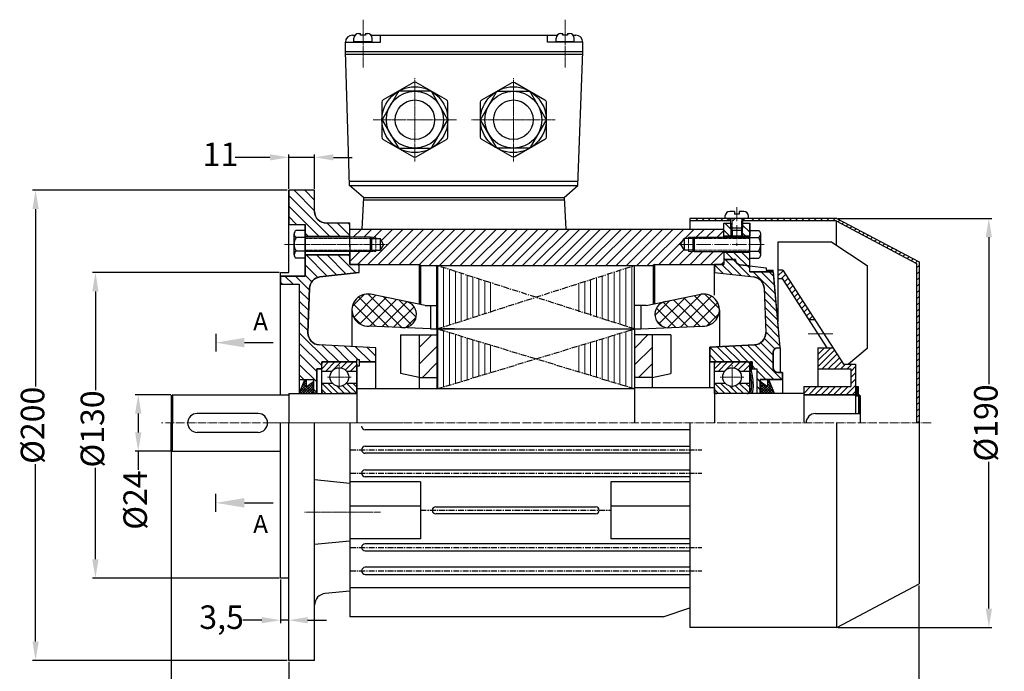
# Model space of a CAD drawing. Units: millimetres. Extents: x 4700 to 5412, y 685 to 1154.
# Drawn here: x 4700 to 5119, y 875 to 1153 of the extents above; entities that cross this region are included whole.
import ezdxf

# ---------------------------------------------------------------- set-up
doc = ezdxf.new("R2010")
doc.units = ezdxf.units.MM
for name, pattern in [('ACAD_ISO02W100', [15, 12, -3]), ('ACAD_ISO04W100', [30, 24, -3, 0, -3]), ('CENTERX2', [4, 2.5, -0.5, 0.5, -0.5])]:
    doc.linetypes.add(name, pattern=pattern)
for name, color, linetype in [('3', 40, 'CENTERX2'), ('5', 3, 'Continuous'), ('BASIKES', 182, 'Continuous')]:
    doc.layers.add(name, color=color, linetype=linetype)
for name, color, linetype, lineweight in [('AXON', 40, 'ACAD_ISO04W100', 18), ('DIAG', 20, 'Continuous', 18), ('DIAK', 3, 'ACAD_ISO02W100', 18), ('DIAST', 12, 'Continuous', 18)]:
    doc.layers.add(name, color=color, linetype=linetype, lineweight=lineweight)
doc.styles.get("Standard").update_dxf_attribs({"font": 'times.ttf'})
doc.dimstyles.new('ISO-25', dxfattribs={"dimtxt": 10, "dimasz": 8, "dimexe": 1.25, "dimexo": 0.625, "dimtad": 0, "dimtxsty": 'Standard', "dimcen": 2.5, "dimadec": 0, "dimazin": 0, "dimtfac": 1, "dimtmove": 0, "dimatfit": 3, "dimfxl": 1.25, "dimarcsym": 0})

# ---------------------------------------------------------------- blocks, each defined once
blk = doc.blocks.new('*D467')
at = {"layer": 'Defpoints', "color": 0, "transparency": 16777216}
for p in [(4764.37, 969.49), (5082.37, 912.49), (5082.37, 811.59)]:
    blk.add_point(p, dxfattribs=at)
at = {"layer": 'DIAST', "color": 0, "lineweight": -2, "transparency": 16777216}
for p, q in [((4764.37, 968.86), (4764.37, 810.34)), ((5082.37, 911.86), (5082.37, 810.34)), ((4772.37, 811.59), (4911.15, 811.59)), ((5074.37, 811.59), (4933.1, 811.59))]:
    blk.add_line(p, q, dxfattribs=at)
at = {"layer": 'DIAST', "color": 0, "transparency": 16777216}
for points in [[(4772.37, 812.92), (4772.37, 810.25), (4764.37, 811.59)], [(5074.37, 812.92), (5074.37, 810.25), (5082.37, 811.59)]]:
    blk.add_solid(points, dxfattribs=at)
at = {"layer": 'DIAST', "color": 0, "transparency": 16777216, "insert": (4922.12, 811.59), "char_height": 10, "attachment_point": 5}
blk.add_mtext('318', dxfattribs=at)
blk = doc.blocks.new('*D468')
at = {"layer": 'Defpoints', "color": 0, "transparency": 16777216}
for p in [(4764.87, 992.99), (4750.37, 968.99), (4764.87, 968.99)]:
    blk.add_point(p, dxfattribs=at)
at = {"layer": 'DIAST', "color": 0, "lineweight": -2, "transparency": 16777216}
for p, q in [((4764.25, 992.99), (4749.12, 992.99)), ((4750.37, 984.99), (4750.37, 976.99)), ((4764.25, 968.99), (4749.12, 968.99)), ((4750.37, 968.99), (4750.37, 960.99))]:
    blk.add_line(p, q, dxfattribs=at)
at = {"layer": 'DIAST', "color": 0, "transparency": 16777216}
for points in [[(4749.03, 984.99), (4751.7, 984.99), (4750.37, 992.99)], [(4749.03, 976.99), (4751.7, 976.99), (4750.37, 968.99)]]:
    blk.add_solid(points, dxfattribs=at)
at = {"layer": 'DIAST', "color": 0, "transparency": 16777216, "insert": (4750.37, 948.17), "char_height": 10, "attachment_point": 5, "rotation": 90}
blk.add_mtext('%%c24', dxfattribs=at)
blk = doc.blocks.new('*D469')
at = {"layer": 'Defpoints', "color": 0, "transparency": 16777216}
for p in [(5047.37, 1067.99), (5047.37, 893.99), (5112.09, 893.99)]:
    blk.add_point(p, dxfattribs=at)
at = {"layer": 'DIAST', "color": 0, "lineweight": -2, "transparency": 16777216}
for p, q in [((5048, 1067.99), (5113.34, 1067.99)), ((5112.09, 1059.99), (5112.09, 997.49)), ((5112.09, 901.99), (5112.09, 964.48)), ((5048, 893.99), (5113.34, 893.99))]:
    blk.add_line(p, q, dxfattribs=at)
at = {"layer": 'DIAST', "color": 0, "transparency": 16777216}
for points in [[(5110.75, 1059.99), (5113.42, 1059.99), (5112.09, 1067.99)], [(5110.75, 901.99), (5113.42, 901.99), (5112.09, 893.99)]]:
    blk.add_solid(points, dxfattribs=at)
at = {"layer": 'DIAST', "color": 0, "transparency": 16777216, "insert": (5112.09, 980.99), "char_height": 10, "attachment_point": 5, "rotation": 90}
blk.add_mtext('%%c190', dxfattribs=at)
blk = doc.blocks.new('*D470')
at = {"layer": 'Defpoints', "color": 0, "transparency": 16777216}
for p in [(4825.37, 1094.02), (4814.37, 1079.99), (4825.37, 1079.99)]:
    blk.add_point(p, dxfattribs=at)
at = {"layer": 'DIAST', "color": 0, "lineweight": -2, "transparency": 16777216}
for p, q in [((4806.37, 1094.02), (4791.58, 1094.02)), ((4814.37, 1080.61), (4814.37, 1095.27)), ((4825.37, 1094.02), (4814.37, 1094.02)), ((4825.37, 1080.61), (4825.37, 1095.27)), ((4833.37, 1094.02), (4841.37, 1094.02))]:
    blk.add_line(p, q, dxfattribs=at)
at = {"layer": 'DIAST', "color": 0, "transparency": 16777216}
for points in [[(4806.37, 1095.36), (4806.37, 1092.69), (4814.37, 1094.02)], [(4833.37, 1095.36), (4833.37, 1092.69), (4825.37, 1094.02)]]:
    blk.add_solid(points, dxfattribs=at)
at = {"layer": 'DIAST', "color": 0, "transparency": 16777216, "insert": (4785.34, 1094.02), "char_height": 10, "attachment_point": 5}
blk.add_mtext('11', dxfattribs=at)
blk = doc.blocks.new('*D471')
at = {"layer": 'Defpoints', "color": 0, "transparency": 16777216}
for p in [(4810.87, 914.99), (4814.37, 897.06), (4814.37, 897.06)]:
    blk.add_point(p, dxfattribs=at)
at = {"layer": 'DIAST', "color": 0, "lineweight": -2, "transparency": 16777216}
for p, q in [((4810.87, 914.36), (4810.87, 895.81)), ((4802.87, 897.06), (4794.87, 897.06)), ((4814.37, 897.06), (4810.87, 897.06)), ((4814.37, 897.69), (4814.37, 898.31)), ((4822.37, 897.06), (4830.37, 897.06))]:
    blk.add_line(p, q, dxfattribs=at)
at = {"layer": 'DIAST', "color": 0, "transparency": 16777216}
for points in [[(4802.87, 898.4), (4802.87, 895.73), (4810.87, 897.06)], [(4822.37, 898.4), (4822.37, 895.73), (4814.37, 897.06)]]:
    blk.add_solid(points, dxfattribs=at)
at = {"layer": 'DIAST', "color": 0, "transparency": 16777216, "insert": (4785.81, 897.06), "char_height": 10, "attachment_point": 5}
blk.add_mtext('3,5', dxfattribs=at)
blk = doc.blocks.new('*D472')
at = {"layer": 'Defpoints', "color": 0, "transparency": 16777216}
for p in [(4814.37, 1079.99), (4706.72, 879.99), (4814.37, 879.99)]:
    blk.add_point(p, dxfattribs=at)
at = {"layer": 'DIAST', "color": 0, "lineweight": -2, "transparency": 16777216}
for p, q in [((4813.75, 1079.99), (4705.47, 1079.99)), ((4706.72, 1071.99), (4706.72, 996.49)), ((4706.72, 887.99), (4706.72, 963.48)), ((4813.75, 879.99), (4705.47, 879.99))]:
    blk.add_line(p, q, dxfattribs=at)
at = {"layer": 'DIAST', "color": 0, "transparency": 16777216}
for points in [[(4705.39, 1071.99), (4708.06, 1071.99), (4706.72, 1079.99)], [(4705.39, 887.99), (4708.06, 887.99), (4706.72, 879.99)]]:
    blk.add_solid(points, dxfattribs=at)
at = {"layer": 'DIAST', "color": 0, "transparency": 16777216, "insert": (4706.72, 979.99), "char_height": 10, "attachment_point": 5, "rotation": 90}
blk.add_mtext('%%c200', dxfattribs=at)
blk = doc.blocks.new('*D473')
at = {"layer": 'Defpoints', "color": 0, "transparency": 16777216}
for p in [(4810.87, 1044.99), (4732.17, 914.99), (4810.87, 914.99)]:
    blk.add_point(p, dxfattribs=at)
at = {"layer": 'DIAST', "color": 0, "lineweight": -2, "transparency": 16777216}
for p, q in [((4810.25, 1044.99), (4730.92, 1044.99)), ((4732.17, 1036.99), (4732.17, 994.93)), ((4732.17, 922.99), (4732.17, 961.92)), ((4810.25, 914.99), (4730.92, 914.99))]:
    blk.add_line(p, q, dxfattribs=at)
at = {"layer": 'DIAST', "color": 0, "transparency": 16777216}
for points in [[(4730.83, 1036.99), (4733.5, 1036.99), (4732.17, 1044.99)], [(4730.83, 922.99), (4733.5, 922.99), (4732.17, 914.99)]]:
    blk.add_solid(points, dxfattribs=at)
at = {"layer": 'DIAST', "color": 0, "transparency": 16777216, "insert": (4732.17, 978.43), "char_height": 10, "attachment_point": 5, "rotation": 90}
blk.add_mtext('%%C130', dxfattribs=at)
blk = doc.blocks.new('*D474')
at = {"layer": 'Defpoints', "color": 0, "transparency": 16777216}
for p in [(4764.37, 969.49), (4814.37, 879.99), (4814.37, 842.57)]:
    blk.add_point(p, dxfattribs=at)
at = {"layer": 'DIAST', "color": 0, "lineweight": -2, "transparency": 16777216}
for p, q in [((4764.37, 968.86), (4764.37, 841.32)), ((4814.37, 879.36), (4814.37, 841.32)), ((4772.37, 842.57), (4781.98, 842.57)), ((4806.37, 842.57), (4796.76, 842.57))]:
    blk.add_line(p, q, dxfattribs=at)
at = {"layer": 'DIAST', "color": 0, "transparency": 16777216}
for points in [[(4772.37, 843.91), (4772.37, 841.24), (4764.37, 842.57)], [(4806.37, 843.91), (4806.37, 841.24), (4814.37, 842.57)]]:
    blk.add_solid(points, dxfattribs=at)
at = {"layer": 'DIAST', "color": 0, "transparency": 16777216, "insert": (4789.37, 842.57), "char_height": 10, "attachment_point": 5}
blk.add_mtext('50', dxfattribs=at)

msp = doc.modelspace()

# ---------------------------------------------------------------- hatches: boundary and pattern name
at = {"layer": '5'}
h = msp.add_hatch(dxfattribs=at)
h.set_pattern_fill('NET', color=256, scale=30, angle=45, style=0)
h.set_pattern_definition([(45, (3760.2023, 638.8726), (-2.65165, 2.65165), []), (135, (3760.2023, 638.8726), (-2.65165, -2.65165), [])])
h.paths.add_polyline_path([(4849.156, 1035.785, 1.1157411), (4848.534, 1022.18), (4863.159, 1021.512, 0.8997694), (4864.104, 1032.697)])
h.paths.add_polyline_path([(4990.213, 1022.18, 1.1720972), (4988.937, 1035.65), (4974.488, 1032.665, 0.9486315), (4976.34, 1021.547)])
h = msp.add_hatch(dxfattribs=at)
h.set_pattern_fill('_U', color=256, scale=5, angle=45, style=0, pattern_type=0)
h.set_pattern_definition([(45, (3760.2023, 638.8726), (-3.535534, 3.535534), [])])
h.paths.add_polyline_path([(4968.874, 1018.488), (4961.374, 1018.488), (4961.374, 1000.367), (4968.874, 1000.367)])
h.paths.add_polyline_path([(4869.874, 1000.367), (4877.374, 1000.367), (4877.374, 1018.488), (4869.874, 1018.488)])
at = {"layer": 'DIAG'}
h = msp.add_hatch(dxfattribs=at)
h.set_pattern_fill('ANSI31', color=256, angle=90)
h.set_pattern_definition([(135, (3629.791, 1750.4884), (-2.245064, -2.245064), [])])
edge = h.paths.add_edge_path()
edge.add_line((4844.374, 1048.488), (4840.374, 1048.488))
edge.add_line((4840.374, 1048.488), (4840.374, 1052.488))
edge.add_line((4840.374, 1052.488), (4821.374, 1052.488))
edge.add_line((4821.374, 1052.488), (4821.374, 1043.488))
edge.add_line((4821.374, 1043.488), (4810.874, 1043.488))
edge.add_line((4810.874, 1043.488), (4810.874, 1039.988))
edge.add_line((4810.874, 1039.988), (4818.874, 1039.988))
edge.add_line((4818.874, 1039.988), (4818.874, 999.488))
edge.add_line((4818.874, 999.488), (4824.874, 999.488))
edge.add_line((4824.874, 999.488), (4824.874, 993.738))
edge.add_line((4824.874, 993.738), (4826.374, 993.738))
edge.add_line((4826.374, 993.738), (4826.374, 1003.988))
edge.add_line((4826.374, 1003.988), (4828.374, 1003.988))
edge.add_line((4828.374, 1003.988), (4828.374, 1006.988))
edge.add_line((4828.374, 1006.988), (4843.374, 1006.988))
edge.add_line((4843.374, 1006.988), (4843.374, 1007.988))
edge.add_line((4843.374, 1007.988), (4844.374, 1007.988))
edge.add_line((4844.374, 1007.988), (4844.374, 1006.988))
edge.add_line((4844.374, 1006.988), (4851.374, 1006.988))
edge.add_line((4851.374, 1006.988), (4851.374, 1012.988))
edge.add_line((4851.374, 1012.988), (4827.287, 1014.234))
edge.add_arc((4827.545, 1019.227), 5, 177.96508, 267.03906, ccw=False)
edge.add_line((4822.548, 1019.405), (4823.22, 1038.322))
edge.add_arc((4828.217, 1038.145), 5, 96.40025, 177.96508, ccw=False)
edge.add_line((4827.66, 1043.113), (4844.374, 1044.988))
edge.add_line((4844.374, 1044.988), (4844.374, 1048.488))
edge = h.paths.add_edge_path()
edge.add_line((4825.374, 1079.988), (4814.374, 1079.988))
edge.add_line((4814.374, 1079.988), (4814.374, 1065.488))
edge.add_line((4814.374, 1065.488), (4821.374, 1065.488))
edge.add_line((4821.374, 1065.488), (4821.374, 1060.488))
edge.add_line((4821.374, 1060.488), (4840.374, 1060.488))
edge.add_line((4840.374, 1060.488), (4840.374, 1065.988))
edge.add_line((4840.374, 1065.988), (4830.374, 1065.988))
edge.add_arc((4830.374, 1070.988), 5, 180, 270, ccw=False)
edge.add_line((4825.374, 1070.988), (4825.374, 1079.988))
h = msp.add_hatch(dxfattribs=at)
h.set_pattern_fill('ANSI31', color=256, scale=15, style=0)
h.set_pattern_definition([(45, (3737.2023, 638.8726), (-1.3258252, 1.3258252), [])])
h.paths.add_polyline_path([(4987.374, 1067.988), (4987.374, 1066.988), (5004.374, 1066.988), (5004.374, 1067.988)])
h.paths.add_polyline_path([(5010.374, 1067.988), (5010.374, 1066.988), (5047.125, 1066.988), (5081.374, 1048.886), (5081.374, 980.988), (5082.374, 980.988), (5082.374, 1049.488), (5047.374, 1067.988)])
h = msp.add_hatch(dxfattribs=at)
h.set_pattern_fill('ANSI31', color=256, scale=25, style=0)
h.set_pattern_definition([(45, (3725.2093, 668.162), (-2.209709, 2.209709), [])])
h.paths.add_polyline_path([(4840.374, 1063.488), (4840.374, 1059.988), (4849.031, 1059.988), (4851.374, 1059.988), (4851.374, 1059.488), (4851.874, 1059.488), (4853.281, 1059.488), (4854.725, 1056.988), (4853.281, 1054.488), (4851.874, 1054.488), (4851.374, 1054.488), (4851.374, 1053.988), (4849.031, 1053.988), (4840.374, 1053.988), (4840.374, 1048.488), (4844.874, 1048.488), (4869.874, 1048.488), (4870.374, 1047.988), (4969.374, 1047.988), (4969.874, 1048.488), (4999.374, 1048.488), (4999.374, 1050.988), (4999.374, 1053.988), (4986.716, 1053.988), (4984.374, 1053.988), (4984.374, 1054.488), (4983.874, 1054.488), (4982.466, 1054.488), (4981.022, 1056.988), (4982.466, 1059.488), (4983.874, 1059.488), (4984.374, 1059.488), (4984.374, 1059.988), (4986.716, 1059.988), (4999.374, 1059.988), (4999.374, 1063.488)])
h.paths.add_polyline_path([(4851.374, 1059.488), (4851.374, 1059.988), (4849.031, 1059.988), (4849.531, 1059.488)], flags=17)
h.paths.add_polyline_path([(4984.374, 1059.988), (4984.374, 1059.488), (4986.216, 1059.488), (4986.716, 1059.988)], flags=17)
h.paths.add_polyline_path([(4986.716, 1053.988), (4986.216, 1054.488), (4984.374, 1054.488), (4984.374, 1053.988)], flags=16)
h = msp.add_hatch(dxfattribs=at)
h.set_pattern_fill('ANSI31', color=256, scale=0.75, angle=90)
h.set_pattern_definition([(135, (3629.7908, 496.299), (-1.683798, -1.683798), [])])
h.paths.add_polyline_path([(5007.374, 1065.942), (5010.374, 1065.942), (5010.374, 1060.488), (5007.374, 1060.488)])
h.paths.add_polyline_path([(4999.374, 1065.988), (5002.374, 1065.988), (5002.374, 1060.488), (4999.374, 1060.488)])
h = msp.add_hatch(dxfattribs=at)
h.set_pattern_fill('ANSI31', color=256, scale=0.75, angle=90)
h.set_pattern_definition([(135, (3629.7908, 1750.4884), (-1.683798, -1.683798), [])])
edge = h.paths.add_edge_path()
edge.add_line((5020.439, 1045.262), (5010.374, 1045.262))
edge.add_line((5010.374, 1045.262), (5010.374, 1047.806))
edge.add_line((5010.374, 1047.806), (5006.141, 1048.301))
edge.add_arc((5006.374, 1050.288), 2, 180, 263.33382, ccw=False)
edge.add_line((5004.374, 1050.288), (5004.374, 1050.488))
edge.add_line((5004.374, 1050.488), (4999.374, 1050.488))
edge.add_line((4999.374, 1050.488), (4999.374, 1048.488))
edge.add_line((4999.374, 1048.488), (4995.374, 1048.488))
edge.add_line((4995.374, 1048.488), (4995.374, 1044.988))
edge.add_line((4995.374, 1044.988), (5012.087, 1043.113))
edge.add_arc((5011.53, 1038.145), 5, 2.03492, 83.59975, ccw=False)
edge.add_line((5016.527, 1038.322), (5017.199, 1019.405))
edge.add_arc((5012.202, 1019.227), 5, -87.03906, 2.03492, ccw=False)
edge.add_line((5012.46, 1014.234), (4993.374, 1013.247))
edge.add_line((4993.374, 1013.247), (4993.374, 1006.988))
edge.add_line((4993.374, 1006.988), (5000.374, 1006.988))
edge.add_line((5000.374, 1006.988), (5009.374, 1006.988))
edge.add_line((5009.374, 1006.988), (5011.374, 1006.988))
edge.add_line((5011.374, 1006.988), (5011.374, 1003.988))
edge.add_line((5011.374, 1003.988), (5013.374, 1003.988))
edge.add_line((5013.374, 1003.988), (5013.374, 993.738))
edge.add_line((5013.374, 993.738), (5014.874, 993.738))
edge.add_line((5014.874, 993.738), (5014.874, 999.488))
edge.add_line((5014.874, 999.488), (5024.374, 999.488))
edge.add_line((5024.374, 999.488), (5024.374, 1002.488))
edge.add_line((5024.374, 1002.488), (5022.374, 1002.488))
edge.add_arc((5022.374, 1004.488), 2, 180, 270, ccw=False)
edge.add_line((5020.374, 1004.488), (5020.374, 1010.988))
edge.add_arc((5022.374, 1010.988), 2, 90, 180, ccw=False)
edge.add_line((5022.374, 1012.988), (5023.374, 1012.988))
edge.add_line((5023.374, 1012.988), (5020.439, 1045.262))
edge = h.paths.add_edge_path()
edge.add_line((5010.374, 1053.488), (4999.374, 1053.488))
edge.add_line((4999.374, 1053.488), (4999.374, 1050.488))
edge.add_line((4999.374, 1050.488), (5004.374, 1050.488))
edge.add_line((5004.374, 1050.488), (5004.374, 1050.288))
edge.add_arc((5006.374, 1050.288), 2, 180, 263.33382)
edge.add_line((5006.141, 1048.301), (5010.374, 1047.806))
edge.add_line((5010.374, 1047.806), (5010.374, 1053.488))
h = msp.add_hatch(dxfattribs=at)
h.set_pattern_fill('ANSI31', color=256, scale=20, angle=45, style=0)
h.set_pattern_definition([(90, (3725.2093, 668.162), (-2.5, 4e-16), [])])
h.paths.add_polyline_path([(4901.472, 1028.447), (4901.472, 1040.242), (4877.374, 1047.988), (4877.374, 1020.988)])
h.paths.add_polyline_path([(4877.374, 1020.988), (4877.374, 995.488), (4901.472, 1002.804), (4901.472, 1013.673)])
h.paths.add_polyline_path([(4937.275, 1002.804), (4961.374, 995.488), (4961.374, 1020.988), (4937.275, 1013.673)])
h.paths.add_polyline_path([(4937.275, 1028.447), (4961.374, 1020.988), (4961.374, 1047.988), (4937.067, 1040.176)])
h = msp.add_hatch(dxfattribs=at)
h.set_pattern_fill('ANSI31', color=256, scale=15, style=0)
h.set_pattern_definition([(45, (3734.7023, 638.8726), (-1.3258252, 1.3258252), [])])
h.paths.add_polyline_path([(5024.488, 1045.988), (5022.374, 1045.988), (5022.374, 1042.488), (5024.129, 1042.488), (5035.416, 1024.988), (5038.039, 1024.988)])
h.paths.add_polyline_path([(5033.374, 996.488), (5033.374, 992.988), (5055.374, 992.988), (5055.374, 1005.988), (5050.301, 1005.988), (5045.783, 1012.988), (5039.374, 1012.988), (5039.374, 1003.988), (5053.374, 1003.988), (5053.374, 996.488)])
h = msp.add_hatch(dxfattribs=at)
h.set_pattern_fill('ANSI31', color=256, scale=15, style=0)
h.set_pattern_definition([(45, (3301.9437, 652.2824), (-1.3258252, 1.3258252), [])])
h.paths.add_polyline_path([(4829.374, 1006.988, 0.4142136), (4828.374, 1005.988), (4828.374, 1003.088), (4832.812, 1003.088, -0.4685155), (4838.935, 1003.088), (4843.374, 1003.088), (4843.374, 1005.988, 0.4142136), (4842.374, 1006.988)])
h = msp.add_hatch(dxfattribs=at)
h.set_pattern_fill('ANSI31', color=256, scale=15, style=0)
h.set_pattern_definition([(45, (3468.9437, 652.2824), (-1.3258252, 1.3258252), [])])
h.paths.add_polyline_path([(4996.374, 1006.988, 0.4142136), (4995.374, 1005.988), (4995.374, 1003.088), (4999.812, 1003.088, -0.4685155), (5005.935, 1003.088), (5010.374, 1003.088), (5010.374, 1005.988, 0.4142136), (5009.374, 1006.988)])
h = msp.add_hatch(dxfattribs=at)
h.set_pattern_fill('ANSI31', color=256, scale=0.1, angle=90)
h.set_pattern_definition([(135, (3629.79084, 1750.48843), (-0.2245064, -0.2245064), [])])
edge = h.paths.add_edge_path()
edge.add_line((5011.374, 1006.988), (5010.724, 1006.988))
edge.add_arc((5021.45, 1004.216), 11.078, 165.50582, 178.93919)
edge.add_line((5010.374, 1004.421), (5010.374, 1004.01))
edge.add_arc((5021.45, 1004.216), 11.078, 181.06081, 185.84033)
edge.add_line((5010.429, 1003.088), (5011.078, 1003.088))
edge.add_arc((5022.099, 1004.216), 11.078, 165.50582, 185.84033, ccw=False)
h = msp.add_hatch(dxfattribs=at)
h.set_pattern_fill('ANSI37', color=256, scale=0.25, angle=90, style=0)
h.set_pattern_definition([(135, (4638.9623, 829.9876), (-0.561266, -0.561266), []), (225, (4638.9623, 829.9876), (0.561266, -0.561266), [])])
h.paths.add_polyline_path([(4821.81, 996.337), (4821.818, 999.488), (4821.19, 999.488), (4818.874, 993.488), (4824.874, 993.488), (4824.874, 998.568)])
h = msp.add_hatch(dxfattribs=at)
h.set_pattern_fill('ANSI31', color=256, scale=15, angle=90, style=0)
h.set_pattern_definition([(135, (3301.9437, 652.2824), (-1.3258252, -1.3258252), [])])
h.paths.add_polyline_path([(4842.374, 993.488, 0.4142136), (4843.374, 994.488), (4843.374, 997.988), (4838.935, 997.988, -0.4685155), (4832.812, 997.988), (4828.374, 997.988), (4828.374, 994.488, 0.4142136), (4829.374, 993.488)])
h = msp.add_hatch(dxfattribs=at)
h.set_pattern_fill('ANSI31', color=256, scale=15, angle=90, style=0)
h.set_pattern_definition([(135, (3468.9437, 652.2824), (-1.3258252, -1.3258252), [])])
h.paths.add_polyline_path([(5009.374, 993.488, 0.4142136), (5010.374, 994.488), (5010.374, 997.988), (5005.935, 997.988, -0.4685155), (4999.812, 997.988), (4995.374, 997.988), (4995.374, 994.488, 0.4142136), (4996.374, 993.488)])
h = msp.add_hatch(dxfattribs=at)
h.set_pattern_fill('ANSI37', color=256, scale=0.25, angle=90, style=0)
h.set_pattern_definition([(135, (4949.9623, 829.9876), (-0.561266, -0.561266), []), (225, (4949.9623, 829.9876), (0.561266, -0.561266), [])])
h.paths.add_polyline_path([(5017.937, 996.337), (5017.929, 999.488), (5018.557, 999.488), (5020.874, 993.488), (5014.874, 993.488), (5014.874, 998.568)])
h = msp.add_hatch(dxfattribs=at)
h.set_pattern_fill('ANSI31', color=256, scale=2, style=0)
h.set_pattern_definition([(45, (3734.70233, 638.87255), (-0.176776695, 0.176776695), [])])
h.paths.add_polyline_path([(5055.374, 992.438), (5056.674, 992.438), (5056.674, 992.988), (5056.674, 996.303), (5055.374, 996.303)])

# ---------------------------------------------------------------- linework, layer by layer
for p, q in [((4841.449, 1145.988), (4842.556, 1145.988)), ((4842.103, 1143.28), (4842.103, 1144.721)), ((4842.103, 1143.28), (4849.796, 1143.28)), ((4842.217, 1142.988), (4842.217, 1143.28)), ((4844.103, 1146.721), (4844.949, 1146.721)), ((4844.949, 1145.991), (4844.949, 1146.721)), ((4846.949, 1145.991), (4844.949, 1145.991)), ((4846.949, 1146.721), (4847.796, 1146.721)), ((4846.949, 1146.721), (4846.949, 1145.991)), ((4849.343, 1145.988), (4928.556, 1145.988)), ((4849.682, 1142.988), (4849.682, 1143.28)), ((4849.796, 1143.28), (4849.796, 1144.721)), ((4853.449, 1142.988), (4853.449, 1145.988)), ((4924.449, 1142.988), (4924.449, 1145.988)), ((4928.103, 1143.28), (4928.103, 1144.721)), ((4928.103, 1143.28), (4935.796, 1143.28)), ((4928.217, 1142.988), (4928.217, 1143.28)), ((4930.103, 1146.721), (4930.949, 1146.721)), ((4930.949, 1145.991), (4930.949, 1146.721)), ((4932.949, 1145.991), (4930.949, 1145.991)), ((4932.949, 1146.721), (4933.796, 1146.721)), ((4932.949, 1146.721), (4932.949, 1145.991)), ((4935.343, 1145.988), (4936.449, 1145.988)), ((4935.682, 1142.988), (4935.682, 1143.28)), ((4935.796, 1143.28), (4935.796, 1144.721)), ((4838.449, 1138.988), (4838.449, 1142.988)), ((4838.449, 1142.988), (4853.449, 1142.988)), ((4840.259, 1081.988), (4838.449, 1138.988)), ((4838.449, 1138.988), (4939.449, 1138.988)), ((4939.449, 1142.988), (4924.449, 1142.988)), ((4937.33, 1081.988), (4939.449, 1138.988)), ((4939.449, 1138.988), (4939.449, 1142.988)), ((4838.481, 1137.988), (4939.418, 1137.988)), ((4937.395, 1083.73), (4840.204, 1083.73)), ((4840.259, 1081.988), (4937.33, 1081.988)), ((4846.139, 1076.988), (4840.259, 1081.988)), ((4931.449, 1076.988), (4937.33, 1081.988)), ((4825.374, 1079.988), (4814.374, 1079.988)), ((4814.374, 1044.988), (4814.374, 1079.988)), ((4825.374, 1070.988), (4825.374, 1079.988)), ((4846.139, 1076.988), (4845.456, 1063.488)), ((4846.139, 1076.988), (4931.449, 1076.988)), ((4931.449, 1076.988), (4932.133, 1063.488)), ((4846.089, 1075.988), (4931.5, 1075.988)), ((4984.874, 1067.988), (4984.874, 1063.488)), ((5047.374, 1067.988), (4984.874, 1067.988)), ((4999.874, 1068.988), (4999.874, 1067.988)), ((5003.874, 1070.988), (5001.874, 1070.988)), ((5001.874, 1067.988), (5001.874, 1066.988)), ((5002.374, 1063.896), (5002.374, 1067.988)), ((5003.874, 1070.988), (5003.874, 1069.794)), ((5005.874, 1069.794), (5003.874, 1069.794)), ((5005.874, 1070.988), (5005.874, 1069.794)), ((5007.874, 1070.988), (5005.874, 1070.988)), ((5007.374, 1067.988), (5007.374, 1063.896)), ((5007.874, 1067.988), (5007.874, 1066.988)), ((5009.874, 1067.988), (5009.874, 1068.988)), ((5047.374, 1067.988), (5082.374, 1049.488)), ((4814.374, 1065.488), (4821.374, 1065.488)), ((4821.374, 1043.488), (4821.374, 1065.488)), ((4840.374, 1065.988), (4830.374, 1065.988)), ((4840.374, 1055.988), (4840.374, 1065.988)), ((4840.374, 1063.488), (4999.374, 1063.488)), ((4840.374, 1059.988), (4840.374, 1063.488)), ((5002.374, 1066.988), (4984.874, 1066.988)), ((4999.374, 1065.988), (5002.374, 1065.988)), ((4999.374, 1059.988), (4999.374, 1065.988)), ((5007.374, 1063.896), (5002.374, 1063.896)), ((5002.374, 1063.896), (5002.874, 1062.896)), ((5006.874, 1062.896), (5007.374, 1063.896)), ((5047.125, 1066.988), (5007.374, 1066.988)), ((5007.374, 1065.988), (5010.374, 1065.988)), ((5010.374, 1045.262), (5010.374, 1065.988)), ((5047.125, 1066.988), (5081.374, 1048.886)), ((5047.125, 1066.988), (5047.125, 1056.82)), ((4816.674, 1052.572), (4816.674, 1061.405)), ((4821.374, 1062.877), (4817.524, 1062.877)), ((4821.374, 1059.933), (4817.524, 1059.933)), ((4821.374, 1062.877), (4821.374, 1056.988)), ((4821.374, 1060.488), (4840.374, 1060.488)), ((4849.031, 1059.988), (4821.374, 1059.988)), ((4829.374, 1060.488), (4840.374, 1060.488)), ((4840.374, 1058.988), (4840.374, 1062.488)), ((4849.031, 1059.988), (4849.031, 1053.988)), ((4849.031, 1059.988), (4849.531, 1059.488)), ((4849.531, 1059.488), (4851.874, 1059.488)), ((4849.531, 1059.488), (4849.531, 1054.488)), ((4851.874, 1059.488), (4853.281, 1059.488)), ((4854.725, 1056.988), (4853.281, 1059.488)), ((4853.281, 1059.488), (4853.281, 1054.488)), ((4981.022, 1056.988), (4982.466, 1059.488)), ((4983.874, 1059.488), (4982.466, 1059.488)), ((4982.466, 1059.488), (4982.466, 1054.488)), ((4986.216, 1059.488), (4983.874, 1059.488)), ((4986.716, 1059.988), (4986.216, 1059.488)), ((4986.216, 1059.488), (4986.216, 1054.488)), ((4986.716, 1059.988), (5010.374, 1059.988)), ((4986.716, 1059.988), (4986.716, 1053.988)), ((5010.374, 1060.488), (4999.374, 1060.488)), ((5002.874, 1062.896), (5002.874, 1060.488)), ((5006.874, 1062.896), (5002.874, 1062.896)), ((5006.874, 1062.896), (5006.874, 1060.488)), ((5010.374, 1062.877), (5014.224, 1062.877)), ((5010.374, 1059.933), (5014.224, 1059.933)), ((5015.074, 1052.572), (5015.074, 1061.405)), ((4821.374, 1056.988), (4821.374, 1051.099)), ((4840.374, 1056.988), (4840.374, 1048.488)), ((4854.725, 1056.988), (4853.281, 1054.488)), ((4981.022, 1056.988), (4982.466, 1054.488)), ((5022.374, 1057.988), (5022.374, 1023.988)), ((5045.374, 1057.988), (5022.374, 1057.988)), ((5045.374, 1057.988), (5060.374, 1047.988)), ((4821.374, 1054.044), (4817.524, 1054.044)), ((4821.374, 1051.099), (4817.524, 1051.099)), ((4849.031, 1053.988), (4821.374, 1053.988)), ((4821.374, 1052.488), (4840.374, 1052.488)), ((4829.374, 1052.488), (4840.374, 1052.488)), ((4840.374, 1048.488), (4840.374, 1053.988)), ((4840.374, 1048.488), (4840.374, 1051.988)), ((4840.374, 1050.988), (4840.374, 1048.488)), ((4849.531, 1054.488), (4849.031, 1053.988)), ((4849.531, 1054.488), (4851.874, 1054.488)), ((4851.874, 1054.488), (4853.281, 1054.488)), ((4983.874, 1054.488), (4982.466, 1054.488)), ((4986.216, 1054.488), (4983.874, 1054.488)), ((4986.216, 1054.488), (4986.716, 1053.988)), ((4986.716, 1053.988), (5010.374, 1053.988)), ((4999.374, 1053.988), (4999.374, 1048.488)), ((5010.374, 1053.488), (4999.374, 1053.488)), ((5010.374, 1054.044), (5014.224, 1054.044)), ((5010.374, 1051.099), (5014.224, 1051.099)), ((4840.374, 1048.488), (4869.874, 1048.488)), ((4844.874, 1048.488), (4840.374, 1048.488)), ((4844.374, 1048.488), (4840.374, 1048.488)), ((4844.374, 1048.488), (4840.374, 1048.488)), ((4844.624, 1048.488), (4840.624, 1048.488)), ((4844.374, 1044.988), (4844.374, 1048.488)), ((4870.374, 1047.988), (4869.874, 1048.488)), ((4869.874, 1048.488), (4869.874, 1031.505)), ((4870.374, 1047.988), (4969.374, 1047.988)), ((4870.374, 1047.988), (4870.374, 1031.402)), ((4870.374, 1046.988), (4870.374, 1046.988)), ((4877.374, 1020.988), (4877.374, 1047.988)), ((4961.374, 1020.988), (4961.374, 1047.988)), ((4969.874, 1048.488), (4969.374, 1047.988)), ((4969.374, 1047.988), (4969.374, 1031.608)), ((4969.374, 1046.988), (4969.374, 1046.988)), ((4969.874, 1048.488), (4999.374, 1048.488)), ((4969.874, 1048.488), (4969.874, 1031.711)), ((4995.374, 1048.488), (4999.374, 1048.488)), ((4995.374, 1035.41), (4995.374, 1048.488)), ((5010.374, 1047.806), (5017.374, 1046.988)), ((5017.374, 1046.988), (5017.374, 1045.988)), ((5060.374, 1047.988), (5060.374, 1012.706)), ((5081.374, 1048.886), (5081.374, 980.988)), ((5082.374, 1049.488), (5082.374, 912.488)), ((4810.874, 992.988), (4810.874, 1044.988)), ((4810.874, 1044.988), (4814.374, 1044.988)), ((4810.874, 1043.488), (4821.374, 1043.488)), ((4844.374, 1044.988), (4827.66, 1043.113)), ((4995.374, 1044.988), (5012.087, 1043.113)), ((5010.374, 1045.262), (5020.439, 1045.262)), ((5017.374, 1045.988), (5020.374, 1045.988)), ((5023.374, 1012.988), (5020.374, 1045.988)), ((5024.488, 1045.988), (5022.374, 1045.988)), ((5024.488, 1045.988), (5050.301, 1005.988)), ((4810.874, 1039.988), (4818.874, 1039.988)), ((4810.874, 1039.988), (4818.874, 1039.988)), ((4818.874, 1039.988), (4818.874, 999.488)), ((5022.374, 1042.488), (5024.129, 1042.488)), ((5024.129, 1042.488), (5043.155, 1012.988)), ((4823.22, 1038.322), (4822.548, 1019.405)), ((4872.374, 1030.988), (4849.156, 1035.785)), ((4966.374, 1030.988), (4989.591, 1035.785)), ((5016.527, 1038.322), (5017.199, 1019.405)), ((4872.374, 1030.988), (4877.374, 1030.988)), ((4874.641, 1030.988), (4874.641, 1020.988)), ((4966.374, 1030.988), (4961.374, 1030.988)), ((4964.106, 1030.988), (4964.106, 1020.988)), ((4841.248, 1029.017), (4841.248, 1013.512)), ((4997.499, 1029.017), (4997.499, 1013.46)), ((4874.641, 1020.988), (4848.534, 1022.18)), ((4964.106, 1020.988), (4990.213, 1022.18)), ((5035.416, 1024.988), (5038.039, 1024.988)), ((4861.874, 1018.488), (4877.374, 1018.488)), ((4861.874, 1018.488), (4861.874, 1001.974)), ((4869.874, 1018.488), (4869.874, 995.488)), ((4874.641, 1020.988), (4961.374, 1020.988)), ((4877.374, 1020.988), (4877.374, 995.488)), ((4884.874, 1020.988), (4879.874, 1020.988)), ((4884.874, 1020.988), (4964.106, 1020.988)), ((4953.874, 1020.988), (4958.874, 1020.988)), ((4958.874, 1020.988), (4958.874, 1020.988)), ((4961.374, 1020.988), (4961.374, 980.988)), ((4976.874, 1018.488), (4961.374, 1018.488)), ((4968.874, 1018.488), (4968.874, 995.988)), ((4976.874, 1018.488), (4976.874, 1001.974)), ((4976.874, 1018.488), (4976.874, 1001.974)), ((4851.374, 1012.988), (4827.287, 1014.234)), ((4993.374, 1013.247), (5012.46, 1014.234)), ((4993.374, 995.988), (4993.374, 1013.247)), ((4851.374, 995.488), (4851.374, 1012.988)), ((5020.374, 1010.988), (5020.374, 1004.488)), ((5022.374, 1012.988), (5023.374, 1012.988)), ((5023.374, 1012.988), (5023.374, 1002.488)), ((5039.374, 1012.988), (5039.374, 996.488)), ((5039.374, 1012.988), (5045.783, 1012.988)), ((5060.374, 1012.706), (5052.374, 1005.988)), ((4828.374, 1003.988), (4828.374, 1006.988)), ((4843.374, 1006.988), (4828.374, 1006.988)), ((4828.374, 1006.988), (4843.374, 1006.988)), ((4828.374, 993.488), (4828.374, 1005.988)), ((4838.374, 1006.988), (4829.374, 1006.988)), ((4829.374, 1006.988), (4842.374, 1006.988)), ((4843.374, 1006.988), (4832.874, 1006.988)), ((4843.374, 1006.988), (4835.374, 1006.988)), ((4835.374, 1006.988), (4843.374, 1006.988)), ((4842.374, 1006.988), (4843.374, 1006.988)), ((4843.374, 1006.988), (4843.374, 1007.988)), ((4843.374, 1007.988), (4844.374, 1007.988)), ((4843.374, 1005.988), (4843.374, 1006.988)), ((4843.374, 1005.988), (4843.374, 994.488)), ((4843.374, 994.488), (4843.374, 1005.988)), ((4844.374, 1007.988), (4844.374, 1006.988)), ((4844.374, 1006.988), (4848.374, 1006.988)), ((4851.374, 1006.988), (4844.374, 1006.988)), ((4851.374, 1006.988), (4844.374, 1006.988)), ((4993.374, 1007.988), (4993.374, 1006.988)), ((4995.374, 1006.988), (4993.374, 1006.988)), ((4993.374, 1006.988), (5000.374, 1006.988)), ((4993.374, 1006.988), (5000.374, 1006.988)), ((4996.374, 1006.988), (4995.374, 1006.988)), ((4995.374, 1005.988), (4995.374, 1006.988)), ((4995.374, 993.488), (4995.374, 1005.988)), ((4996.374, 1006.988), (5004.374, 1006.988)), ((5004.374, 1006.988), (4996.374, 1006.988)), ((4996.374, 1006.988), (5006.874, 1006.988)), ((4996.374, 1006.988), (5011.374, 1006.988)), ((5009.374, 1006.988), (4996.374, 1006.988)), ((5010.374, 1005.988), (5010.374, 994.488)), ((5010.374, 994.488), (5010.374, 1005.988)), ((5011.374, 1003.988), (5011.374, 1006.988)), ((5050.301, 1005.988), (5055.374, 1005.988)), ((5055.374, 1005.988), (5055.374, 984.988)), ((4828.374, 1003.988), (4826.374, 1003.988)), ((4826.374, 1003.988), (4826.374, 993.738)), ((4828.374, 1003.088), (4832.812, 1003.088)), ((4838.935, 1003.088), (4843.374, 1003.088)), ((4869.874, 1000.367), (4861.874, 1001.974)), ((4968.874, 1000.367), (4976.874, 1001.974)), ((4995.374, 1003.088), (4999.812, 1003.088)), ((5005.935, 1003.088), (5010.374, 1003.088)), ((5010.429, 1003.088), (5011.078, 1003.088)), ((5011.374, 1003.988), (5013.374, 1003.988)), ((5013.374, 1003.988), (5013.374, 993.738)), ((5022.374, 1002.488), (5024.374, 1002.488)), ((5024.374, 1002.488), (5024.374, 993.488)), ((5039.374, 1003.988), (5053.374, 1003.988)), ((5053.374, 1003.988), (5053.374, 996.488)), ((4818.874, 993.488), (4821.19, 999.488)), ((4818.874, 999.488), (4824.874, 999.488)), ((4818.874, 999.488), (4818.874, 993.488)), ((4821.291, 999.488), (4821.791, 999.488)), ((4821.816, 999.479), (4821.812, 996.337)), ((4821.812, 996.337), (4824.874, 998.568)), ((4824.874, 999.488), (4824.874, 996.983)), ((4824.874, 999.488), (4824.874, 993.738)), ((4828.374, 997.988), (4832.812, 997.988)), ((4838.935, 997.988), (4843.374, 997.988)), ((4869.874, 1000.367), (4877.374, 1000.367)), ((4968.874, 1000.367), (4961.374, 1000.367)), ((4995.374, 997.988), (4999.812, 997.988)), ((5005.935, 997.988), (5010.374, 997.988)), ((5024.374, 999.488), (5014.874, 999.488)), ((5014.874, 999.488), (5014.874, 993.738)), ((5017.935, 996.337), (5014.874, 998.568)), ((5017.931, 999.479), (5017.935, 996.337)), ((5020.874, 993.488), (5018.557, 999.488)), ((5033.374, 996.488), (5053.374, 996.488)), ((5033.374, 996.488), (5033.374, 980.988)), ((4764.374, 992.488), (4764.874, 992.988)), ((4764.374, 992.488), (4764.374, 980.988)), ((4764.874, 992.988), (4814.374, 992.988)), ((4764.874, 992.988), (4764.874, 980.988)), ((4814.374, 993.488), (4843.374, 993.488)), ((4814.374, 993.488), (4814.374, 980.988)), ((4826.374, 993.738), (4824.874, 993.738)), ((4824.874, 993.738), (4824.874, 993.488)), ((4826.374, 993.738), (4826.374, 993.488)), ((4843.374, 993.488), (4835.374, 993.488)), ((4961.374, 995.488), (4843.374, 995.488)), ((4843.374, 994.488), (4843.374, 980.988)), ((4843.374, 994.488), (4843.374, 993.488)), ((4995.374, 995.988), (4961.374, 995.988)), ((4995.374, 995.988), (4995.374, 980.988)), ((5006.374, 993.488), (4995.374, 993.488)), ((5033.374, 993.488), (4995.374, 993.488)), ((5013.374, 993.738), (5014.874, 993.738)), ((5013.374, 993.738), (5013.374, 993.488)), ((5014.874, 993.738), (5014.874, 993.488)), ((5033.374, 993.488), (5033.374, 980.988)), ((5033.374, 992.988), (5055.374, 992.988)), ((5055.374, 992.988), (5033.374, 992.988)), ((5033.374, 992.988), (5055.374, 992.988)), ((5056.674, 996.303), (5055.374, 996.303)), ((5056.674, 992.438), (5055.374, 992.438)), ((5056.674, 992.988), (5056.674, 996.303)), ((5056.874, 992.988), (5056.674, 992.988)), ((5056.674, 992.988), (5056.674, 984.988)), ((5057.374, 992.488), (5056.874, 992.988)), ((5056.874, 992.988), (5056.874, 984.988)), ((5057.374, 992.488), (5057.374, 980.988)), ((4801.374, 984.988), (4775.374, 984.988)), ((5038.374, 984.988), (5057.374, 984.988)), ((5039.374, 984.988), (5052.374, 984.988)), ((5039.374, 984.988), (5052.374, 984.988)), ((4764.374, 969.488), (4764.374, 980.988)), ((4764.874, 968.988), (4764.874, 980.988)), ((4810.874, 914.988), (4810.874, 980.988)), ((4814.374, 879.988), (4814.374, 980.988)), ((4825.374, 879.988), (4825.374, 980.988)), ((4840.374, 980.988), (4840.374, 898.488)), ((4840.374, 979.988), (4840.374, 909.988)), ((4984.874, 980.988), (4984.874, 893.988)), ((5047.374, 893.988), (5047.374, 980.988)), ((4801.374, 976.988), (4775.374, 976.988)), ((4984.874, 978.085), (4846.874, 978.085)), ((4764.374, 969.488), (4764.874, 968.988)), ((4764.874, 968.988), (4810.874, 968.988)), ((4846.874, 971.085), (4984.874, 971.085)), ((4984.874, 968.085), (4846.874, 968.085)), ((4846.874, 961.085), (4984.874, 961.085)), ((4840.374, 955.233), (4825.374, 956.733)), ((4870.374, 955.907), (4840.374, 955.907)), ((4984.874, 958.085), (4846.874, 958.085)), ((4870.374, 955.907), (4870.374, 931.743)), ((4951.374, 955.907), (4951.374, 931.743)), ((4984.874, 955.907), (4951.374, 955.907)), ((4870.374, 945.611), (4840.374, 945.611)), ((4876.873, 945.305), (4944.874, 945.305)), ((4944.874, 942.305), (4876.873, 942.305)), ((4984.874, 945.611), (4951.374, 945.611)), ((4840.374, 930.743), (4825.374, 929.243)), ((4870.374, 931.743), (4840.374, 931.743)), ((4984.874, 929.565), (4846.874, 929.565)), ((4984.874, 931.743), (4951.374, 931.743)), ((4846.874, 926.565), (4984.874, 926.565)), ((4984.874, 919.565), (4846.874, 919.565)), ((4814.374, 914.988), (4810.874, 914.988)), ((4840.374, 915.488), (4840.374, 910.988)), ((4840.374, 915.488), (4840.374, 911.488)), ((4840.374, 914.488), (4840.374, 910.988)), ((4840.374, 914.488), (4840.374, 909.988)), ((4840.374, 914.488), (4840.374, 910.488)), ((4840.374, 913.488), (4840.374, 909.488)), ((4846.874, 916.565), (4984.874, 916.565)), ((4840.374, 909.488), (4829.876, 908.439)), ((4840.374, 910.988), (4984.874, 910.988)), ((5047.374, 893.988), (5082.374, 912.488)), ((4973.608, 898.488), (4984.874, 902.351)), ((4973.608, 898.488), (4840.374, 898.488)), ((5047.374, 893.988), (4984.874, 893.988)), ((4825.374, 879.988), (4814.374, 879.988))]:
    msp.add_line(p, q)
for points in [[(4854.574, 1101.615), (4867.454, 1094.179, 0.2679492), (4868.574, 1094.179), (4881.454, 1101.615, 0.2679492), (4882.014, 1102.585), (4882.014, 1117.458, 0.2679492), (4881.454, 1118.428), (4868.574, 1125.864, 0.2679492), (4867.454, 1125.864), (4854.574, 1118.428, 0.2679492), (4854.014, 1117.458), (4854.014, 1102.585, 0.2679492)], [(4882.014, 1110.022), (4875.337, 1121.586, 0.2679492), (4874.367, 1122.146), (4861.661, 1122.146, 0.2679492), (4860.691, 1121.586), (4854.337, 1110.582, 0.2679492), (4854.337, 1109.462), (4860.691, 1098.457, 0.2679492), (4861.661, 1097.897), (4874.367, 1097.897, 0.2679492), (4875.337, 1098.457)], [(4923.325, 1101.615), (4910.445, 1094.179, -0.2679492), (4909.325, 1094.179), (4896.445, 1101.615, -0.2679492), (4895.885, 1102.585), (4895.885, 1117.458, -0.2679492), (4896.445, 1118.428), (4909.325, 1125.864, -0.2679492), (4910.445, 1125.864), (4923.325, 1118.428, -0.2679492), (4923.885, 1117.458), (4923.885, 1102.585, -0.2679492)], [(4895.885, 1110.022), (4902.561, 1121.586, -0.2679492), (4903.531, 1122.146), (4916.238, 1122.146, -0.2679492), (4917.208, 1121.586), (4923.561, 1110.582, -0.2679492), (4923.561, 1109.462), (4917.208, 1098.457, -0.2679492), (4916.238, 1097.897), (4903.531, 1097.897, -0.2679492), (4902.561, 1098.457)], [(4825.374, 1079.988), (4814.374, 1079.988), (4814.374, 1065.488), (4821.374, 1065.488), (4821.374, 1060.488), (4840.374, 1060.488), (4840.374, 1065.988), (4830.374, 1065.988, -0.4142136), (4825.374, 1070.988)], [(4844.374, 1048.488), (4840.374, 1048.488), (4840.374, 1052.488), (4821.374, 1052.488), (4821.374, 1043.488), (4810.874, 1043.488), (4810.874, 1039.988), (4818.874, 1039.988), (4818.874, 999.488), (4824.874, 999.488), (4824.874, 993.738), (4826.374, 993.738), (4826.374, 1003.988), (4828.374, 1003.988), (4828.374, 1006.988), (4843.374, 1006.988), (4843.374, 1007.988), (4844.374, 1007.988), (4844.374, 1006.988), (4851.374, 1006.988), (4851.374, 1012.988), (4827.287, 1014.234, -0.4094877), (4822.548, 1019.405), (4823.22, 1038.322, -0.371722), (4827.66, 1043.113), (4844.374, 1044.988)], [(5010.374, 1053.488), (4999.374, 1053.488), (4999.374, 1050.488), (5004.374, 1050.488), (5004.374, 1050.288, 0.3805327), (5006.141, 1048.301), (5010.374, 1047.806)], [(5020.439, 1045.262), (5010.374, 1045.262), (5010.374, 1047.806), (5006.141, 1048.301, -0.3805327), (5004.374, 1050.288), (5004.374, 1050.488), (4999.374, 1050.488), (4999.374, 1048.488), (4995.374, 1048.488), (4995.374, 1044.988), (5012.087, 1043.113, -0.371722), (5016.527, 1038.322), (5017.199, 1019.405, -0.4094877), (5012.46, 1014.234), (4993.374, 1013.247), (4993.374, 1006.988), (5000.374, 1006.988), (5009.374, 1006.988), (5011.374, 1006.988), (5011.374, 1003.988), (5013.374, 1003.988), (5013.374, 993.738), (5014.874, 993.738), (5014.874, 999.488), (5024.374, 999.488), (5024.374, 1002.488), (5022.374, 1002.488, -0.4142136), (5020.374, 1004.488), (5020.374, 1010.988, -0.4142136), (5022.374, 1012.988), (5023.374, 1012.988)], [(5011.374, 1006.988), (5010.724, 1006.988, 0.0586813), (5010.374, 1004.421), (5010.374, 1004.01, 0.0208576), (5010.429, 1003.088), (5011.078, 1003.088, -0.0889596)]]:
    msp.add_lwpolyline(points, format="xyb", close=True)
for points in [[(4999.374, 1065.988), (5002.374, 1065.988), (5002.374, 1060.488), (4999.374, 1060.488)], [(5007.374, 1065.942), (5010.374, 1065.942), (5010.374, 1060.488), (5007.374, 1060.488)], [(4843.374, 1007.988), (4844.374, 1007.988), (4844.374, 1005.183), (4843.374, 1005.183)]]:
    msp.add_lwpolyline(points, close=True)
for centre, radius in [((4868.014, 1110.022), 14), ((4868.014, 1110.022), 12.124), ((4909.885, 1110.022), 14), ((4909.885, 1110.022), 12.124), ((4868.014, 1110.022), 8.4), ((4909.885, 1110.022), 8.4), ((4835.874, 1000.538), 3.984), ((5002.874, 1000.538), 3.984)]:
    msp.add_circle(centre, radius)
for centre, radius, start, end in [((4841.449, 1142.988), 3, 90, 180), ((4844.103, 1144.721), 2, 90, 180), ((4847.796, 1144.721), 2, 0, 90), ((4930.103, 1144.721), 2, 90, 180), ((4933.796, 1144.721), 2, 0, 90), ((4936.449, 1142.988), 3, 0, 90), ((4830.374, 1070.988), 5, 180, 270), ((5001.874, 1068.988), 2, 90, 180), ((5007.874, 1068.988), 2, 0, 90), ((4818.374, 1061.405), 1.7, 120, 240), ((4822.199, 1056.988), 5.525, 147.79577, 212.20423), ((5013.374, 1061.405), 1.7, 300, 60), ((5009.549, 1056.988), 5.525, 327.79577, 32.20423), ((4818.374, 1052.572), 1.7, 120, 240), ((5013.374, 1052.572), 1.7, 300, 60), ((4828.217, 1038.145), 5, 96.40025, 177.96508), ((5011.53, 1038.145), 5, 2.03492, 83.59975), ((4848.098, 1029.017), 6.851, 81.12386, 273.64878), ((4990.649, 1029.017), 6.851, 266.35122, 98.87614), ((4863.04, 1027.155), 5.643, 263.56256, 79.12972), ((4975.707, 1027.155), 5.643, 100.87028, 276.43744), ((4827.545, 1019.227), 5, 177.96508, 267.03906), ((5012.202, 1019.227), 5, 272.96094, 2.03492), ((5022.374, 1010.988), 2, 90, 180), ((4829.374, 1005.988), 1, 90, 180), ((4842.374, 1005.988), 1, 0, 90), ((4996.374, 1005.988), 1, 90, 180), ((5009.374, 1005.988), 1, 0, 90), ((5021.45, 1004.216), 11.078, 165.50582, 196.61579), ((5022.099, 1004.216), 11.078, 165.50582, 196.61579), ((4995.726, 997.237), 15.581, 346.07764, 14.15611), ((4996.376, 997.237), 15.581, 346.07764, 14.15611), ((5022.374, 1004.488), 2, 180, 270), ((4829.374, 994.488), 1, 180, 270), ((4842.374, 994.488), 1, 270, 0), ((4996.374, 994.488), 1, 180, 270), ((5009.374, 994.488), 1, 270, 0), ((4775.374, 980.988), 4, 90, 270), ((4801.374, 980.988), 4, 270, 90), ((5038.374, 980.988), 4, 90, 180), ((4846.874, 979.585), 1.5, 180, 270), ((4846.874, 969.585), 1.5, 90, 270), ((4846.874, 959.585), 1.5, 90, 270), ((4876.873, 943.805), 1.5, 90, 270), ((4944.874, 943.805), 1.5, 270, 90), ((4846.874, 928.065), 1.5, 90, 270), ((4846.874, 918.065), 1.5, 90, 270), ((4830.374, 903.463), 5, 95.71059, 180)]:
    msp.add_arc(centre, radius, start, end)
at = {"layer": '3'}
for p, q in [((4961.374, 1020.988), (4877.374, 1047.988)), ((4877.374, 1020.988), (4961.374, 1047.988)), ((4961.374, 995.488), (4877.374, 1020.988)), ((4877.374, 995.488), (4961.374, 1020.988)), ((4840.373, 969.585), (4990.028, 969.585)), ((4840.374, 959.605), (4990.028, 959.605)), ((4870.374, 943.825), (4951.374, 943.825)), ((4840.374, 928.045), (4990.028, 928.045)), ((4840.373, 918.065), (4990.028, 918.065))]:
    msp.add_line(p, q, dxfattribs=at)
at = {"layer": 'AXON', "ltscale": 0.05}
for p, q in [((4845.949, 1152.594), (4845.949, 1132.183)), ((4931.949, 1152.594), (4931.949, 1132.183)), ((4868.014, 1092.267), (4868.014, 1127.776)), ((4909.885, 1092.267), (4909.885, 1127.776)), ((4850.259, 1110.022), (4885.769, 1110.022)), ((4927.639, 1110.022), (4892.13, 1110.022)), ((4812.497, 1056.988), (4856.4, 1056.988)), ((4835.874, 995.461), (4835.874, 1005.615)), ((5002.874, 995.461), (5002.874, 1005.615)), ((4840.951, 1000.538), (4830.796, 1000.538)), ((5007.951, 1000.538), (4997.796, 1000.538)), ((4853.425, 942.988), (4821.06, 942.988))]:
    msp.add_line(p, q, dxfattribs=at)
at = {"layer": 'AXON', "ltscale": 0.25}
for p, q in [((5004.874, 1072.813), (5004.874, 1056.345)), ((5016.592, 1056.988), (4978.689, 1056.988)), ((4851.76, 980.988), (4805.22, 980.988)), ((4862.858, 980.988), (4805.22, 980.988))]:
    msp.add_line(p, q, dxfattribs=at)
at = {"layer": 'AXON', "ltscale": 0.5}
msp.add_line((5035.265, 1018.988), (5045.783, 1018.988), dxfattribs=at)
at = {"layer": 'AXON', "ltscale": 0.15}
msp.add_line((5087.5, 980.988), (4760.273, 980.988), dxfattribs=at)
at = {"layer": 'BASIKES'}
for p, q in [((4783.327, 1018.971), (4783.327, 1011.349)), ((4795.522, 1015.167), (4807.716, 1015.167)), ((4783.327, 943.191), (4783.327, 950.812)), ((4795.522, 946.994), (4807.716, 946.994))]:
    msp.add_line(p, q, dxfattribs=at)
for points in [[(4795.522, 1017.199), (4795.522, 1013.135), (4783.327, 1015.167)], [(4795.522, 944.962), (4795.522, 949.027), (4783.327, 946.994)]]:
    msp.add_solid(points, dxfattribs=at)
at = {"layer": 'DIAK', "ltscale": 0.01}
for p, q in [((5002.874, 1062.896), (5002.874, 1067.988)), ((5006.874, 1062.896), (5006.874, 1067.988)), ((5002.374, 1063.896), (5002.374, 1060.488)), ((5007.374, 1063.896), (5007.374, 1060.488)), ((4849.531, 1059.488), (4821.374, 1059.488)), ((4849.031, 1059.988), (4851.374, 1059.988)), ((4851.374, 1059.988), (4851.374, 1053.988)), ((4986.716, 1059.988), (4984.374, 1059.988)), ((4984.374, 1059.988), (4984.374, 1053.988)), ((4986.216, 1059.488), (5010.374, 1059.488)), ((4849.531, 1054.488), (4821.374, 1054.488)), ((4849.031, 1053.988), (4851.374, 1053.988)), ((4986.716, 1053.988), (4984.374, 1053.988)), ((4986.216, 1054.488), (5010.374, 1054.488))]:
    msp.add_line(p, q, dxfattribs=at)
at = {"layer": 'DIAK', "ltscale": 0.15}
for p, q in [((4999.374, 1050.488), (5004.374, 1050.488)), ((5004.374, 1050.288), (5004.374, 1050.488)), ((5006.141, 1048.301), (5010.374, 1047.806))]:
    msp.add_line(p, q, dxfattribs=at)
msp.add_arc((5006.374, 1050.288), 2, 180, 263.33382, dxfattribs=at)

# ---------------------------------------------------------------- texts
at = {"layer": 'BASIKES', "char_height": 7.62138, "width": 6.99769}
for insert, attachment_point in [((4805.557, 1028.004), 3), ((4805.557, 934.157), 9)]:
    msp.add_mtext('{\\fArial|b0|i0|c161|p34;Α}', dxfattribs=dict(at, insert=insert, attachment_point=attachment_point))

# ---------------------------------------------------------------- dimensions: what is measured, and where the dimension line sits
at = {"layer": 'DIAST'}
for base, p1, p2, picture, middle in [((4825.374, 1094.022), (4814.374, 1079.988), (4825.374, 1079.988), '*D470', (4785.34, 1094.022)), ((4814.374, 897.064), (4810.874, 914.988), (4814.374, 897.064), '*D471', (4785.806, 897.064))]:
    dim = msp.add_linear_dim(base=base, p1=p1, p2=p2, dimstyle='ISO-25', dxfattribs=at)
    dim.commit()
    dim.dimension.update_dxf_attribs({"geometry": picture, "text_midpoint": middle, "dimtype": 160})
for base, p1, p2, text, picture, middle in [((4706.724, 879.988), (4814.374, 1079.988), (4814.374, 879.988), '%%c<>', '*D472', (4706.724, 979.988)), ((4732.165, 914.988), (4810.874, 1044.988), (4810.874, 914.988), '%%C130', '*D473', (4732.165, 978.426))]:
    dim = msp.add_linear_dim(base=base, p1=p1, p2=p2, angle=90, text=text, dimstyle='ISO-25', dxfattribs=at)
    dim.commit()
    dim.dimension.update_dxf_attribs({"geometry": picture, "text_midpoint": middle, "dimtype": 160})
for base, p1, p2, text, picture, middle in [((5112.086, 893.988), (5047.374, 1067.988), (5047.374, 893.988), '%%c190', '*D469', (5112.086, 980.988)), ((4750.367, 968.988), (4764.874, 992.988), (4764.874, 968.988), '%%c<>', '*D468', (4750.367, 948.168))]:
    dim = msp.add_linear_dim(base=base, p1=p1, p2=p2, angle=90, text=text, dimstyle='ISO-25', dxfattribs=at)
    dim.commit()
    dim.dimension.update_dxf_attribs({"geometry": picture, "text_midpoint": middle})
dim = msp.add_linear_dim(base=(5082.374, 811.587), p1=(4764.374, 969.488), p2=(5082.374, 912.488), text='318', dimstyle='ISO-25', dxfattribs=at)
dim.commit()
dim.dimension.update_dxf_attribs({"geometry": '*D467', "text_midpoint": (4922.124, 811.587), "dimtype": 160})
dim = msp.add_linear_dim(base=(4814.374, 842.573), p1=(4764.374, 969.488), p2=(4814.374, 879.988), dimstyle='ISO-25', dxfattribs=at)
dim.commit()
dim.dimension.update_dxf_attribs({"geometry": '*D474', "text_midpoint": (4789.374, 842.573)})

doc.saveas('drawing.dxf')
